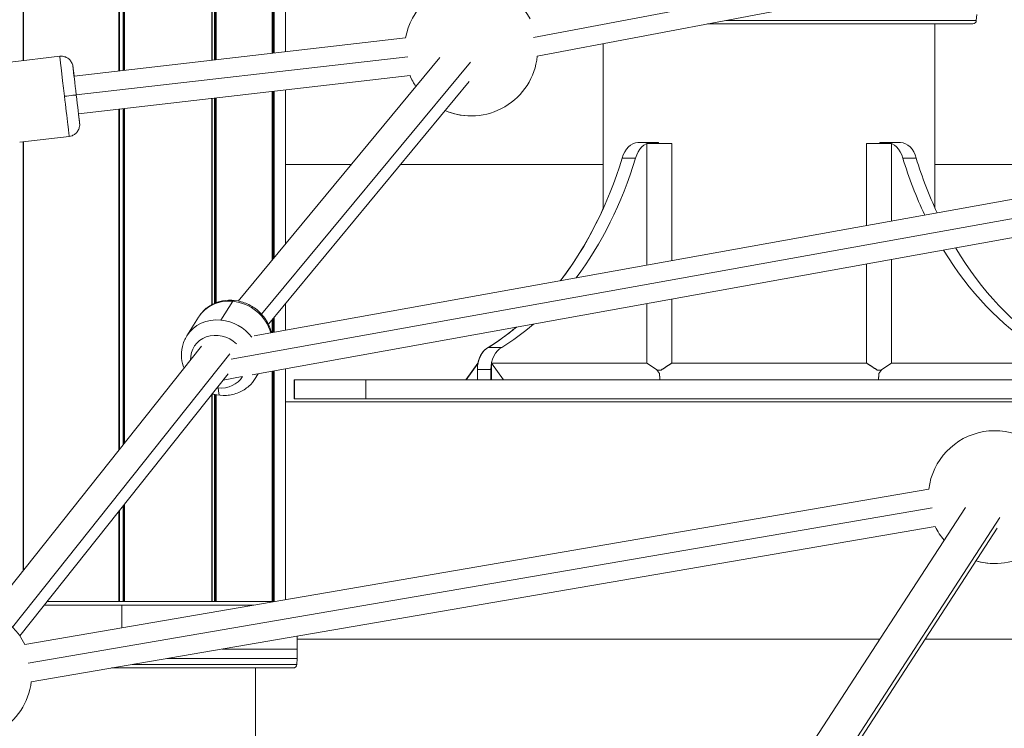
# Model space of a CAD drawing. Units: millimetres. Extents: x 7619 to 37604, y 3073 to 9668.
# Drawn here: x 21194 to 21609, y 6172 to 6470 of the extents above; entities that cross this region are included whole.
import ezdxf

# ---------------------------------------------------------------- set-up
doc = ezdxf.new("R2010")
doc.units = ezdxf.units.MM
doc.styles.get("Standard").update_dxf_attribs({"font": 'arial.ttf'})
doc.dimstyles.get("Standard").update_dxf_attribs({"dimtxt": 0.18, "dimasz": 0.18, "dimexe": 0.18, "dimexo": 0.0625, "dimgap": 0.09, "dimtad": 0, "dimtih": 1, "dimtoh": 1, "dimdec": 4, "dimzin": 0, "dimdsep": 46, "dimtxsty": 'Standard', "dimcen": 0.09, "dimadec": 0, "dimazin": 0, "dimtfac": 1, "dimtdec": 4, "dimtofl": 0, "dimtmove": 0, "dimatfit": 3, "dimfxl": 1, "dimtolj": 1, "dimtzin": 0, "dimarcsym": 0})

# ---------------------------------------------------------------- blocks, each defined once
blk = doc.blocks.new('*D6')
at = {"color": 0, "lineweight": -2, "transparency": 16777216}
for p, q in [((19791.59, 7847.91), (19752.35, 7847.91)), ((19752.53, 7667.91), (19752.53, 5165.79)), ((19791.59, 4985.79), (19752.35, 4985.79))]:
    blk.add_line(p, q, dxfattribs=at)
at = {"color": 0, "transparency": 16777216}
for points in [[(19722.53, 7667.91), (19782.53, 7667.91), (19752.53, 7847.91)], [(19722.53, 5165.79), (19782.53, 5165.79), (19752.53, 4985.79)]]:
    blk.add_solid(points, dxfattribs=at)
at = {"layer": 'Defpoints', "color": 0, "transparency": 16777216}
for p in [(23363.06, 7847.91, -4197.92), (19752.53, 4985.79), (23363.06, 4985.79, -4197.92)]:
    blk.add_point(p, dxfattribs=at)
at = {"color": 0, "lineweight": 13, "transparency": 16777216, "insert": (19574.88, 6416.85), "char_height": 250, "attachment_point": 5, "rotation": 90}
blk.add_mtext('\\A1;285', dxfattribs=at)
blk = doc.blocks.new('*D7')
at = {"color": 0, "lineweight": -2, "transparency": 16777216}
for p, q in [((19948.45, 7966.81), (19948.45, 8001.86)), ((20128.45, 8001.68), (26584.31, 8001.68)), ((26764.31, 7966.81), (26764.31, 8001.86))]:
    blk.add_line(p, q, dxfattribs=at)
at = {"color": 0, "transparency": 16777216}
for points in [[(20128.45, 8031.68), (20128.45, 7971.68), (19948.45, 8001.68)], [(26584.31, 8031.68), (26584.31, 7971.68), (26764.31, 8001.68)]]:
    blk.add_solid(points, dxfattribs=at)
at = {"layer": 'Defpoints', "color": 0, "transparency": 16777216}
for p in [(26764.31, 8001.68), (19948.45, 4993.79, -4197.92), (26764.31, 4993.79, -4197.92)]:
    blk.add_point(p, dxfattribs=at)
at = {"color": 0, "lineweight": 13, "transparency": 16777216, "insert": (23356.38, 8179.32), "char_height": 250, "attachment_point": 5}
blk.add_mtext('\\A1;680', dxfattribs=at)

msp = doc.modelspace()

# ---------------------------------------------------------------- linework, layer by layer
at = {"color": 0, "linetype": 'Continuous', "lineweight": 0, "extrusion": (0, 1, -2.22045e-16)}
for p, q in [((21195.91086, 6932.70382, -4197.91772), (21195.91086, 6453.18234, -4197.91772)), ((21196.04324, 6453.19793, -4197.91772), (21196.04324, 6932.70382, -4197.91772)), ((21236.2534, 6932.70382, -4197.91772), (21236.2534, 6448.82169, -4197.91772)), ((21236.4236, 6932.70382, -4197.91772), (21236.4236, 6448.84128, -4197.91772)), ((21236.53308, 6448.85388, -4197.91772), (21236.53308, 6932.70382, -4197.91772)), ((21238.11157, 6932.70382, -4197.91772), (21238.11157, 6449.03555, -4197.91772)), ((21238.34157, 6449.06202, -4197.91772), (21238.34157, 6932.70382, -4197.91772)), ((21238.39402, 6932.70382, -4197.91772), (21238.39402, 6449.06806, -4197.91772)), ((21238.62689, 6449.09486, -4197.91772), (21238.62689, 6932.70382, -4197.91772)), ((21275.41942, 6932.70382, -4197.91772), (21275.41942, 6453.32938, -4197.91772)), ((21275.49473, 6932.70382, -4197.91772), (21275.49473, 6453.33805, -4197.91772)), ((21276.50936, 6932.70382, -4197.91772), (21276.50936, 6453.45482, -4197.91772)), ((21276.79086, 6453.48722, -4197.91772), (21276.79086, 6932.70382, -4197.91772)), ((21276.99462, 6932.70382, -4197.91772), (21276.99462, 6453.51067, -4197.91772)), ((21277.27835, 6453.54333, -4197.91772), (21277.27835, 6932.70382, -4197.91772)), ((21300.79473, 6932.70382, -4197.91772), (21300.79473, 6456.24987, -4197.91772)), ((21300.80856, 6932.70382, -4197.91772), (21300.80856, 6456.25146, -4197.91772)), ((21300.82438, 6932.70382, -4197.91772), (21300.82438, 6456.25328, -4197.91772)), ((21301.08195, 6456.28292, -4197.91772), (21301.08195, 6932.70382, -4197.91772)), ((21301.38243, 6932.70382, -4197.91772), (21301.38243, 6456.31751, -4197.91772)), ((21301.641, 6456.34727, -4197.91772), (21301.641, 6932.70382, -4197.91772)), ((21306.50178, 6667.7991, -4197.91772), (21306.50178, 6456.9067, -4197.91772)), ((21410.96827, 6462.8593, -4197.91772), (21749.25509, 6527.12259, -4197.91772)), ((21750.77402, 6519.2576, -4197.91772), (21412.48732, 6454.99433, -4197.91772)), ((21597.41797, 6470.12136, -4197.91772), (21492.11716, 6470.12136, -4197.91772)), ((21597.41797, 6470.12136, -4197.91772), (21597.57942, 6472.62181, -4197.91772)), ((21595.91797, 6468.62136, -4197.91772), (21484.22104, 6468.62136, -4197.91772)), ((21580.01747, 6391.01281, -4197.91772), (21580.01747, 6468.62136, -4197.91772)), ((21357.06537, 6462.72615, -4197.91772), (21217.40958, 6446.65292, -4197.91772)), ((21440.31747, 6390.88782, -4197.91772), (21440.31747, 6460.28114, -4197.91772)), ((21211.36953, 6455.00359, -4197.91772), (21190.51377, 6452.54648, -4197.91772)), ((21218.3208, 6438.71316, -4197.91772), (21357.94489, 6454.78274, -4197.91772)), ((21371.49441, 6454.51673, -4197.91772), (21286.53029, 6351.86191, -4197.91772)), ((21296.40885, 6346.26068, -4197.91772), (21384.38135, 6452.55026, -4197.91772)), ((21217.40958, 6446.65295, -4197.91772), (21217.38823, 6446.65044, -4197.91772)), ((21358.89476, 6446.83108, -4197.91772), (21219.26032, 6430.76031, -4197.91772)), ((21383.82023, 6444.31505, -4197.91772), (21299.23087, 6342.11302, -4197.91772)), ((21306.50178, 6440.80108, -4197.91772), (21306.50178, 6375.99173, -4197.91772)), ((21275.41942, 6437.22376, -4197.91772), (21275.41942, 6350.31573, -4197.91772)), ((21275.49473, 6437.23243, -4197.91772), (21275.49473, 6350.35587, -4197.91772)), ((21276.50936, 6437.3492, -4197.91772), (21276.50936, 6350.84662, -4197.91772)), ((21276.79086, 6350.9671, -4197.91772), (21276.79086, 6437.3816, -4197.91772)), ((21276.99462, 6437.40505, -4197.91772), (21276.99462, 6351.05029, -4197.91772)), ((21277.27835, 6351.16063, -4197.91772), (21277.27835, 6437.43771, -4197.91772)), ((21300.79473, 6440.14425, -4197.91772), (21300.79473, 6369.09641, -4197.91772)), ((21300.80856, 6440.14584, -4197.91772), (21300.80856, 6369.11311, -4197.91772)), ((21300.82438, 6440.14766, -4197.91772), (21300.82438, 6369.13223, -4197.91772)), ((21301.08195, 6369.44343, -4197.91772), (21301.08195, 6440.1773, -4197.91772)), ((21301.38243, 6440.21189, -4197.91772), (21301.38243, 6369.80647, -4197.91772)), ((21301.641, 6370.11888, -4197.91772), (21301.641, 6440.24165, -4197.91772)), ((21236.2534, 6432.71607, -4197.91772), (21236.2534, 6288.97536, -4197.91772)), ((21236.4236, 6432.73566, -4197.91772), (21236.4236, 6289.18948, -4197.91772)), ((21236.53308, 6289.32722, -4197.91772), (21236.53308, 6432.74826, -4197.91772)), ((21238.11157, 6432.92993, -4197.91772), (21238.11157, 6291.31306, -4197.91772)), ((21238.34157, 6291.60241, -4197.91772), (21238.34157, 6432.9564, -4197.91772)), ((21238.39402, 6432.96244, -4197.91772), (21238.39402, 6291.6684, -4197.91772)), ((21238.62689, 6291.96136, -4197.91772), (21238.62689, 6432.98924, -4197.91772)), ((21215.34771, 6421.23713, -4197.91772), (21194.49195, 6418.78002, -4197.91772)), ((21195.91086, 6418.94718, -4197.91772), (21195.91086, 6238.22188, -4197.91772)), ((21196.04324, 6238.38843, -4197.91772), (21196.04324, 6418.96278, -4197.91772)), ((21460.58052, 6418.62136, -4197.91772), (21454.92119, 6418.62136, -4197.91772)), ((21469.21985, 6418.26504, -4197.91772), (21458.71057, 6418.26504, -4197.91772)), ((21458.71057, 6367.00062, -4197.91772), (21458.71057, 6418.26504, -4197.91772)), ((21460.58052, 6418.62136, -4197.91772), (21463.62736, 6418.62136, -4197.91772)), ((21463.62736, 6418.62136, -4197.91772), (21463.62736, 6418.26504, -4197.91772)), ((21469.21985, 6368.89634, -4197.91772), (21469.21985, 6418.26504, -4197.91772)), ((21551.16464, 6418.26504, -4197.91772), (21561.67442, 6418.26504, -4197.91772)), ((21551.16464, 6418.26504, -4197.91772), (21551.16464, 6383.67801, -4197.91772)), ((21556.75331, 6418.26504, -4197.91772), (21556.75331, 6418.62136, -4197.91772)), ((21556.75331, 6418.62136, -4197.91772), (21559.80282, 6418.62136, -4197.91772)), ((21565.4572, 6418.62136, -4197.91772), (21559.80282, 6418.62136, -4197.91772)), ((21561.67442, 6418.26504, -4197.91772), (21561.67442, 6385.57383, -4197.91772)), ((21453.9353, 6412.02793, -4197.91772), (21448.27597, 6412.02793, -4197.91772)), ((21572.10824, 6412.02793, -4197.91772), (21566.45387, 6412.02793, -4197.91772)), ((21334.09039, 6409.32468, -4197.91772), (21306.50178, 6409.32468, -4197.91772)), ((21440.31747, 6409.32468, -4197.91772), (21354.85981, 6409.32468, -4197.91772)), ((21663.8016, 6409.32468, -4197.91772), (21580.01747, 6409.32468, -4197.91772)), ((21662.60366, 6403.78002, -4197.91772), (21293.24976, 6337.15385, -4197.91772)), ((21283.55929, 6327.28595, -4197.91772), (21664.00937, 6395.91372, -4197.91772)), ((21665.44399, 6388.03415, -4197.91772), (21292.47762, 6320.75634, -4197.91772)), ((21551.16464, 6367.41978, -4197.91772), (21551.16464, 6325.69243, -4197.91772)), ((21561.67442, 6369.3156, -4197.91772), (21561.67442, 6325.69243, -4197.91772)), ((21284.21876, 6351.76286, -4197.91772), (21279.25876, 6343.8477, -4197.91772)), ((21306.50178, 6350.89784, -4197.91772), (21306.50178, 6339.54432, -4197.91772)), ((21458.71057, 6325.69243, -4197.91772), (21458.71057, 6350.74239, -4197.91772)), ((21469.21985, 6325.69243, -4197.91772), (21469.21985, 6352.63811, -4197.91772)), ((21264.87605, 6337.20359, -4197.91772), (21269.83605, 6345.11875, -4197.91772)), ((21300.79473, 6344.00251, -4197.91772), (21300.79473, 6338.51485, -4197.91772)), ((21300.80856, 6344.01921, -4197.91772), (21300.80856, 6338.51735, -4197.91772)), ((21300.82438, 6344.03833, -4197.91772), (21300.82438, 6338.5202, -4197.91772)), ((21301.08195, 6338.56666, -4197.91772), (21301.08195, 6344.34953, -4197.91772)), ((21301.38243, 6344.71257, -4197.91772), (21301.38243, 6338.62086, -4197.91772)), ((21301.641, 6338.66751, -4197.91772), (21301.641, 6345.02498, -4197.91772)), ((21271.08266, 6332.79278, -4197.91772), (21181.99861, 6220.7194, -4197.91772)), ((21191.45885, 6214.43948, -4197.91772), (21283.00871, 6329.61501, -4197.91772)), ((21397.60787, 6332.33401, -4197.91772), (21391.94854, 6332.33401, -4197.91772)), ((21382.46264, 6318.62136, -4197.91772), (21387.46045, 6325.69243, -4197.91772)), ((21382.56073, 6318.62136, -4197.91772), (21387.56292, 6325.69243, -4197.91772)), ((21387.46045, 6325.69243, -4197.91772), (21387.56292, 6325.69243, -4197.91772)), ((21393.22225, 6325.69243, -4197.91772), (21458.71057, 6325.69243, -4197.91772)), ((21398.22444, 6318.62136, -4197.91772), (21393.22225, 6325.69243, -4197.91772)), ((21393.22225, 6318.62136, -4197.91772), (21393.22225, 6325.69243, -4197.91772)), ((21462.77258, 6322.97525, -4197.91772), (21458.71057, 6325.69243, -4197.91772)), ((21469.21985, 6325.69243, -4197.91772), (21551.16464, 6325.69243, -4197.91772)), ((21561.67442, 6325.69243, -4197.91772), (21557.61221, 6322.97525, -4197.91772)), ((21561.67442, 6325.69243, -4197.91772), (21627.22011, 6325.69243, -4197.91772)), ((21282.294, 6321.18399, -4197.91772), (21194.52378, 6210.76349, -4197.91772)), ((21293.68666, 6319.14954, -4197.91772), (21294.97596, 6321.207, -4197.91772)), ((21300.79473, 6322.25662, -4197.91772), (21300.79473, 6225.21062, -4197.91772)), ((21300.80856, 6322.25912, -4197.91772), (21300.80856, 6225.21062, -4197.91772)), ((21300.82438, 6322.26197, -4197.91772), (21300.82438, 6225.21062, -4197.91772)), ((21301.08195, 6225.21062, -4197.91772), (21301.08195, 6322.30843, -4197.91772)), ((21301.38243, 6322.36264, -4197.91772), (21301.38243, 6225.21062, -4197.91772)), ((21301.641, 6225.21062, -4197.91772), (21301.641, 6322.40928, -4197.91772)), ((21306.50178, 6323.28609, -4197.91772), (21306.50178, 6226.02958, -4197.91772)), ((21392.94765, 6322.93213, -4197.91772), (21387.28832, 6322.93213, -4197.91772)), ((21387.28832, 6322.93213, -4197.91772), (21387.28832, 6318.62136, -4197.91772)), ((21392.94765, 6318.62136, -4197.91772), (21392.94765, 6322.93213, -4197.91772)), ((21463.96748, 6321.28614, -4197.91772), (21462.77258, 6322.97525, -4197.91772)), ((21464.5601, 6322.66492, -4197.91772), (21462.99211, 6322.66492, -4197.91772)), ((21555.8246, 6322.66492, -4197.91772), (21557.39287, 6322.66492, -4197.91772)), ((21556.41835, 6321.28614, -4197.91772), (21557.61221, 6322.97525, -4197.91772)), ((21288.21582, 6319.98757, -4197.91772), (21280.1926, 6318.54029, -4197.91772)), ((21310.24193, 6318.62136, -4197.91772), (21310.09304, 6318.62136, -4197.91772)), ((21310.09304, 6310.62136, -4197.91772), (21310.09304, 6318.62136, -4197.91772)), ((21310.09304, 6318.62136, -4197.91772), (21310.09304, 6318.62136, -4197.91772)), ((21310.09304, 6310.62136, -4197.91772), (21310.09304, 6318.62136, -4197.91772)), ((21310.24193, 6318.62136, -4197.91772), (21340.25507, 6318.62136, -4197.91772)), ((21310.24193, 6310.62136, -4197.91772), (21310.24193, 6318.62136, -4197.91772)), ((21340.25507, 6310.62136, -4197.91772), (21340.25507, 6318.62136, -4197.91772)), ((21627.70877, 6318.62136, -4197.91772), (21340.25507, 6318.62136, -4197.91772)), ((21275.41942, 6312.53534, -4197.91772), (21275.41942, 6225.21062, -4197.91772)), ((21275.49473, 6312.63008, -4197.91772), (21275.49473, 6225.21062, -4197.91772)), ((21276.50936, 6312.51046, -4197.91772), (21276.50936, 6225.21062, -4197.91772)), ((21276.79086, 6225.21062, -4197.91772), (21276.79086, 6312.4481, -4197.91772)), ((21276.99462, 6312.40593, -4197.91772), (21276.99462, 6225.21062, -4197.91772)), ((21277.27835, 6225.21062, -4197.91772), (21277.27835, 6312.35133, -4197.91772)), ((21621.68243, 6309.32468, -4197.91772), (21306.50178, 6309.32468, -4197.91772)), ((21310.24193, 6310.62136, -4197.91772), (21310.09304, 6310.62136, -4197.91772)), ((21310.09304, 6310.62136, -4197.91772), (21310.09304, 6310.62136, -4197.91772)), ((21310.24193, 6310.62136, -4197.91772), (21340.25507, 6310.62136, -4197.91772)), ((21622.52297, 6310.62136, -4197.91772), (21340.25507, 6310.62136, -4197.91772)), ((21577.41878, 6272.55871, -4197.91772), (21196.65538, 6207.16381, -4197.91772)), ((21198.00547, 6199.2868, -4197.91772), (21578.76887, 6264.68169, -4197.91772)), ((21236.2534, 6263.26199, -4197.91772), (21236.2534, 6225.21062, -4197.91772)), ((21236.4236, 6263.47611, -4197.91772), (21236.4236, 6225.21062, -4197.91772)), ((21236.53308, 6225.21062, -4197.91772), (21236.53308, 6263.61385, -4197.91772)), ((21238.11157, 6265.59969, -4197.91772), (21238.11157, 6225.21062, -4197.91772)), ((21238.34157, 6225.21062, -4197.91772), (21238.34157, 6265.88904, -4197.91772)), ((21238.39402, 6265.95503, -4197.91772), (21238.39402, 6225.21062, -4197.91772)), ((21238.62689, 6225.21062, -4197.91772), (21238.62689, 6266.24799, -4197.91772)), ((21592.86269, 6264.88693, -4197.91772), (21527.28357, 6163.9725, -4197.91772)), ((21539.66636, 6156.40321, -4197.91772), (21607.3661, 6260.58088, -4197.91772)), ((21580.12708, 6256.78959, -4197.91772), (21199.36368, 6191.39469, -4197.91772)), ((21606.27872, 6256.16854, -4197.91772), (21540.6996, 6155.25411, -4197.91772)), ((21301.73337, 6225.21062, -4197.91772), (21206.00741, 6225.21062, -4197.91772)), ((21237.45498, 6223.71062, -4197.91772), (21204.8151, 6223.71062, -4197.91772)), ((21292.99958, 6223.71062, -4197.91772), (21237.45498, 6223.71062, -4197.91772)), ((21237.46787, 6214.17322, -4197.91772), (21237.45498, 6223.71062, -4197.91772)), ((21311.3165, 6210.62223, -4197.91772), (21311.36372, 6205.21107, -4197.91772)), ((21556.75563, 6209.32468, -4197.91772), (21311.32782, 6209.32468, -4197.91772)), ((21909.74316, 6209.32468, -4197.91772), (21575.83729, 6209.32468, -4197.91772)), ((21279.80988, 6205.21107, -4197.91772), (21311.36372, 6205.21107, -4197.91772)), ((21311.36372, 6205.21107, -4197.91772), (21311.36372, 6201.21107, -4197.91772)), ((21256.51979, 6201.21107, -4197.91772), (21311.36372, 6201.21107, -4197.91772)), ((21311.20228, 6198.71062, -4197.91772), (21311.36372, 6201.21107, -4197.91772)), ((21309.70228, 6197.21062, -4197.91772), (21233.22706, 6197.21062, -4197.91772)), ((21311.20228, 6198.71062, -4197.91772), (21241.96085, 6198.71062, -4197.91772)), ((21293.80178, 6119.60206, -4197.91772), (21293.80178, 6197.21062, -4197.91772))]:
    msp.add_line(p, q, dxfattribs=at)
at = {"color": 0, "linetype": 'Continuous', "lineweight": 0, "extrusion": (0, -2.22045e-16, -1)}
for centre, radius, start, end in [((-21384.63496, 6457.84638, 4197.91772), 27.99812, 10.0355009, 152.6411674), ((-21595.91797, 6470.12136, 4197.91772), 1.5, 180, 270), ((-21384.63496, 6457.84638, 4197.91772), 27.99812, 185.8465614, 293.010777), ((-21384.63496, 6457.84638, 4197.91772), 27.99812, 326.216171, 336.8337288), ((-21605.21661, 6269.21577, 4197.91772), 27.99812, 6.8573953, 153.6520124), ((-21605.21661, 6269.21577, 4197.91772), 27.99812, 186.8574064, 286.4150795), ((-21605.21661, 6269.21577, 4197.91772), 27.99812, 319.6204735, 333.6520236), ((-21171.56585, 6194.73763, 4197.91772), 27.99812, 9.9518717, 153.6520124), ((-21309.70228, 6198.71062, 4197.91772), 1.5, 180, 270), ((-21171.56585, 6194.73763, 4197.91772), 27.99812, 186.8574064, 293.10907)]:
    msp.add_arc(centre, radius, start, end, dxfattribs=at)
at = {"color": 0, "linetype": 'Continuous', "lineweight": 0}
for centre, major_axis, ratio, start_param, end_param in [((21213.35862, 6438.12036, -4197.91772), (-1.98909, 16.88323), 0.000317286, 0, 1.569746723), ((21384.63496, 6457.84638, -4197.91772), (-25.66837, -11.18166), 0.999999399, 0, 0.178807521), ((21213.35336, 6438.13242, -4197.91772), (4.96566, 0.58503), 0.001049603, 0.000317286, 1.571113613), ((21213.35862, 6438.12036, -4197.91772), (1.98909, -16.88323), 0.000317286, -1.57184593, 0), ((21384.63496, 6457.84638, -4197.91772), (25.66837, 11.18166), 0.999999399, -2.383241392, -1.98037002), ((21454.92119, 6408.62136, -4197.91772), (0, 10), 0.70679706, 0, 1.223181104), ((21565.4572, 6408.62136, -4197.91772), (0, 10), 0.707416367, -1.223181104, 0), ((21353.93421, 6473.81888, -4197.91772), (0, 154.38941), 0.70679706, -2.384319459, -1.982561861), ((21666.54258, 6473.81888, -4197.91772), (0, -154.38941), 0.707416367, -1.159030793, -0.982212757), ((21348.13798, 6473.81888, -4197.91772), (0, 154.38941), 0.707416367, -2.395675953, -2.136897544), ((21666.54258, 6473.81888, -4197.91772), (0, -154.38941), 0.707416367, -0.861634708, -0.411765534), ((21284.22541, 6347.1537, -4197.91772), (0.46293, 4.97852), 0.218228682, 0, 0.408421535), ((21279.28136, 6328.17657, -4197.91772), (-14.40531, 9.02702), 0.895628975, -1.057995276, 0), ((21279.28136, 6328.17657, -4197.91772), (-14.40531, 9.02702), 0.895628975, -1.967658468, -1.057995276), ((21353.93421, 6473.81888, -4197.91772), (0, 154.38941), 0.70679706, -2.72982712, -2.592646725), ((21348.13798, 6473.81888, -4197.91772), (0, 154.38941), 0.707416367, -2.72982712, -2.609212296), ((21394.35629, 6322.93213, -4197.91772), (0, 10), 0.70679706, 0.347615223, 1.570796327), ((21279.28136, 6328.17657, -4197.91772), (14.40531, -9.02702), 0.895628975, 0.000000001, 0.148793613), ((21279.29731, 6317.11459, -4197.91772), (-0.46293, -4.97852), 0.218228682, -1.162374792, 0), ((21605.21661, 6269.21577, -4197.91772), (-25.66837, -11.18166), 0.999999399, 0.049027271, 0.293924211), ((21605.21661, 6269.21577, -4197.91772), (25.66837, 11.18166), 0.999999399, -2.268124738, -1.980370021)]:
    msp.add_ellipse(centre, major_axis=major_axis, ratio=ratio, start_param=start_param, end_param=end_param, dxfattribs=at)
at = {"color": 0, "linetype": 'Continuous', "lineweight": 0, "extrusion": (0, -2.22045e-16, -1)}
for centre, major_axis, ratio, start_param, end_param in [((21218.32427, 6438.70539, -4197.91772), (-1.40406, 11.91758), 0.000317286, -1.569746723, 0.841068671), ((21284.24136, 6336.09172, -4197.91772), (14.40531, -9.02702), 0.895628975, -2.083597378, -0.758781061), ((21394.25978, 6322.93213, -4197.91772), (0, 10), 0.707416367, -1.29113527, -0.347615223), ((21400.01563, 6322.93213, -4197.91772), (0, 10), 0.70679706, -1.570796327, -0.347615223), ((21278.10041, 6326.292, -4197.91772), (10.16845, -6.37202), 0.895628975, -0.009514855, 1.057995276)]:
    msp.add_ellipse(centre, major_axis=major_axis, ratio=ratio, start_param=start_param, end_param=end_param, dxfattribs=at)
at = {"color": 0, "linetype": 'Continuous', "lineweight": 0, "extrusion": (-1.2326e-32, -2.22045e-16, -1)}
msp.add_ellipse((21218.32427, 6438.70539, -4197.91772), major_axis=(-0.9147, 7.94754), ratio=0.004341328, start_param=-0.588646459, end_param=0, dxfattribs=at)
at = {"color": 0, "linetype": 'Continuous', "lineweight": 0, "extrusion": (6.16298e-33, -2.22045e-16, -1)}
msp.add_ellipse((21218.32427, 6438.70539, -4197.91772), major_axis=(1.40406, -11.91758), ratio=0.000317286, start_param=-0.841064591, end_param=1.57184593, dxfattribs=at)
at = {"color": 0, "linetype": 'Continuous', "lineweight": 0, "extrusion": (6.56859e-47, -2.22045e-16, -1)}
msp.add_ellipse((21460.58052, 6408.62136, -4197.91772), major_axis=(0, 10), ratio=0.70679706, start_param=-1.223181104, end_param=0, dxfattribs=at)
at = {"color": 0, "linetype": 'Continuous', "lineweight": 0, "extrusion": (-1.33638e-51, -2.22045e-16, -1)}
msp.add_ellipse((21559.80282, 6408.62136, -4197.91772), major_axis=(0, 10), ratio=0.707416367, start_param=0, end_param=1.223181104, dxfattribs=at)
at = {"color": 0, "linetype": 'Continuous', "lineweight": 0, "extrusion": (1.09476e-47, -2.22045e-16, -1)}
msp.add_ellipse((21348.27488, 6473.81888, -4197.91772), major_axis=(0, -154.38941), ratio=0.70679706, start_param=-1.159030793, end_param=-0.746060501, dxfattribs=at)
at = {"color": 0, "linetype": 'Continuous', "lineweight": 0, "extrusion": (2.8026e-45, -2.22045e-16, -1)}
msp.add_ellipse((21672.19696, 6473.81888, -4197.91772), major_axis=(0, 154.38941), ratio=0.707416367, start_param=-2.152073521, end_param=-1.982561861, dxfattribs=at)
at = {"color": 0, "linetype": 'Continuous', "lineweight": 0, "extrusion": (-1.4013e-44, -2.22045e-16, -1)}
msp.add_ellipse((21672.19696, 6473.81888, -4197.91772), major_axis=(0, 154.38941), ratio=0.707416367, start_param=-2.72982712, end_param=-2.272131921, dxfattribs=at)
at = {"color": 0, "linetype": 'Continuous', "lineweight": 0, "extrusion": (4.93038e-32, -2.22045e-16, -1)}
msp.add_ellipse((21284.24136, 6336.09172, -4197.91772), major_axis=(-14.40531, 9.02702), ratio=0.895628975, start_param=0, end_param=1.057995276, dxfattribs=at)
at = {"color": 0, "linetype": 'Continuous', "lineweight": 0, "extrusion": (1.2326e-32, -2.22045e-16, -1)}
msp.add_ellipse((21278.10041, 6326.292, -4197.91772), major_axis=(-10.16845, 6.37202), ratio=0.895628975, start_param=-0.550109415, end_param=1.78238426, dxfattribs=at)
at = {"color": 0, "linetype": 'Continuous', "lineweight": 0, "extrusion": (5.47382e-47, -2.22045e-16, -1)}
msp.add_ellipse((21348.27488, 6473.81888, -4197.91772), major_axis=(0, -154.38941), ratio=0.70679706, start_param=-0.532639856, end_param=-0.411765534, dxfattribs=at)
at = {"color": 0, "linetype": 'Continuous', "lineweight": 0, "extrusion": (2.46519e-32, -2.22045e-16, -1)}
msp.add_ellipse((21278.10041, 6326.292, -4197.91772), major_axis=(-10.16845, 6.37202), ratio=0.895628974, start_param=-2.083597373, end_param=-2.03993344, dxfattribs=at)
at = {"color": 0, "linetype": 'Continuous', "lineweight": 0}
for points, knots in [([(21211.36953, 6455.00359, -4197.91772), (21211.9063, 6455.06683, -4197.91772), (21212.46051, 6455.04155, -4197.91772), (21213.50853, 6454.81986, -4197.91772), (21214.01629, 6454.62388, -4197.91772), (21214.93335, 6454.08872, -4197.91772), (21215.35401, 6453.74277, -4197.91772), (21216.05638, 6452.94603, -4197.91772), (21216.34685, 6452.48533, -4197.91772), (21216.65786, 6451.75493, -4197.91772), (21216.74198, 6451.50406, -4197.91772), (21216.83596, 6451.12771, -4197.91772), (21216.86213, 6451.00253, -4197.91772), (21216.88833, 6450.84984, -4197.91772), (21216.89368, 6450.81643, -4197.91772), (21216.90015, 6450.7738, -4197.91772), (21216.90204, 6450.76093, -4197.91772), (21216.9062, 6450.73202, -4197.91772), (21216.90808, 6450.71838, -4197.91772), (21216.91089, 6450.69765, -4197.91772), (21216.9119, 6450.69003, -4197.91772), (21216.91439, 6450.67097, -4197.91772), (21216.91539, 6450.66308, -4197.91772), (21216.91879, 6450.63615, -4197.91772), (21216.92029, 6450.62391, -4197.91772), (21216.92775, 6450.56274, -4197.91772), (21216.9353, 6450.49983, -4197.91772), (21216.97253, 6450.18813, -4197.91772), (21217.01765, 6449.80813, -4197.91772), (21217.13562, 6448.81206, -4197.91772), (21217.20655, 6448.2124, -4197.91772), (21217.32092, 6447.24449, -4197.91772), (21217.35518, 6446.95446, -4197.91772), (21217.39108, 6446.65051, -4197.91772)], [0, 0, 0, 0, 1.621458363, 1.621458363, 3.213626275, 3.213626275, 4.806845379, 4.806845379, 6.40001982, 6.40001982, 7.188523323, 7.188523323, 7.565039649, 7.565039649, 7.67049382, 7.67049382, 7.721485231, 7.721485231, 7.802760748, 7.802760748, 7.883082659, 7.883082659, 8.044919959, 8.044919959, 8.51205407, 8.51205407, 9.914346922, 9.914346922, 13.327202805, 13.327202805, 16.441676397, 16.441676397, 17.66829351, 17.66829351, 17.66829351, 17.66829351]), ([(21219.26314, 6430.76064, -4197.91772), (21219.35078, 6430.01492, -4197.91772), (21219.42902, 6429.34873, -4197.91772), (21219.56118, 6428.2224, -4197.91772), (21219.61546, 6427.75913, -4197.91772), (21219.69349, 6427.09146, -4197.91772), (21219.71639, 6426.89491, -4197.91772), (21219.72915, 6426.78228, -4197.91772), (21219.73041, 6426.7712, -4197.91772), (21219.73308, 6426.74675, -4197.91772), (21219.73391, 6426.73911, -4197.91772), (21219.7361, 6426.71814, -4197.91772), (21219.73731, 6426.70656, -4197.91772), (21219.74019, 6426.67697, -4197.91772), (21219.7415, 6426.66306, -4197.91772), (21219.74474, 6426.62668, -4197.91772), (21219.74674, 6426.60271, -4197.91772), (21219.75046, 6426.55321, -4197.91772), (21219.75222, 6426.52732, -4197.91772), (21219.75659, 6426.45421, -4197.91772), (21219.75879, 6426.40611, -4197.91772), (21219.764, 6426.23809, -4197.91772), (21219.76341, 6426.11717, -4197.91772), (21219.74429, 6425.65377, -4197.91772), (21219.69435, 6425.31028, -4197.91772), (21219.48091, 6424.46594, -4197.91772), (21219.26705, 6423.96918, -4197.91772), (21218.69982, 6423.07532, -4197.91772), (21218.33843, 6422.6678, -4197.91772), (21217.51607, 6421.99555, -4197.91772), (21217.04488, 6421.72243, -4197.91772), (21216.16374, 6421.38542, -4197.91772), (21215.75721, 6421.28537, -4197.91772), (21215.34771, 6421.23713, -4197.91772)], [35.131389988, 35.131389988, 35.131389988, 35.131389988, 38.151366648, 38.151366648, 41.253346555, 41.253346555, 44.357734328, 44.357734328, 44.762698966, 44.762698966, 44.914689825, 44.914689825, 45.029202579, 45.029202579, 45.097005817, 45.097005817, 45.178407493, 45.178407493, 45.258804084, 45.258804084, 45.403835555, 45.403835555, 45.765756567, 45.765756567, 46.795872254, 46.795872254, 48.378501725, 48.378501725, 49.971827548, 49.971827548, 51.565000671, 51.565000671, 52.801991789, 52.801991789, 52.801991789, 52.801991789]), ([(21269.83605, 6345.11875, -4197.91772), (21270.70759, 6346.50954, -4197.91772), (21271.81565, 6347.751, -4197.91772), (21274.39195, 6349.82073, -4197.91772), (21275.86324, 6350.64291, -4197.91772), (21279.0409, 6351.80736, -4197.91772), (21280.75252, 6352.1338, -4197.91772), (21284.25803, 6352.25977, -4197.91772), (21286.05273, 6352.04169, -4197.91772), (21289.54153, 6351.07607, -4197.91772), (21291.23272, 6350.3172, -4197.91772), (21294.32793, 6348.32963, -4197.91772), (21295.72995, 6347.09765, -4197.91772), (21298.08378, 6344.28356, -4197.91772), (21299.03889, 6342.70397, -4197.91772), (21300.05154, 6340.18772, -4197.91772), (21300.31861, 6339.33375, -4197.91772), (21300.51384, 6338.46418, -4197.91772)], [3.654393704, 3.654393704, 3.654393704, 3.654393704, 3.955916031, 3.955916031, 4.261592149, 4.261592149, 4.577327246, 4.577327246, 4.903827655, 4.903827655, 5.237531264, 5.237531264, 5.573519268, 5.573519268, 5.906816892, 5.906816892, 6.070323482, 6.070323482, 6.070323482, 6.070323482]), ([(21264.87605, 6337.20359, -4197.91772), (21264.00451, 6335.81279, -4197.91772), (21263.37051, 6334.27426, -4197.91772), (21262.6314, 6331.05327, -4197.91772), (21262.53311, 6329.37071, -4197.91772), (21262.84339, 6326.27761, -4197.91772), (21263.18532, 6324.86055, -4197.91772), (21263.7035, 6323.50933, -4197.91772)], [2.6287916028, 2.6287916028, 2.6287916028, 2.6287916028, 2.9303139292, 2.9303139292, 3.2359900471, 3.2359900471, 3.5011069491, 3.5011069491, 3.5011069491, 3.5011069491]), ([(21275.58854, 6312.7481, -4197.91772), (21275.78266, 6312.69249, -4197.91772), (21275.97768, 6312.64015, -4197.91772), (21277.94578, 6312.14737, -4197.91772), (21279.78377, 6311.97667, -4197.91772), (21283.37203, 6312.22329, -4197.91772), (21285.12328, 6312.62781, -4197.91772), (21288.33597, 6313.97264, -4197.91772), (21289.80422, 6314.89464, -4197.91772), (21292.08259, 6316.94922, -4197.91772), (21292.9654, 6317.99855, -4197.91772), (21293.68666, 6319.14954, -4197.91772)], [4.511093241, 4.511093241, 4.511093241, 4.511093241, 4.547917167, 4.547917167, 4.881214791, 4.881214791, 5.206700047, 5.206700047, 5.520850588, 5.520850588, 5.770384256, 5.770384256, 5.770384256, 5.770384256])]:
    msp.add_open_spline(points, degree=3, knots=knots, dxfattribs=at)
for points, degree in [([(21217.49659, 6445.7569, -4197.91772), (21217.49659, 6445.7569, -4197.91772), (21217.4966, 6445.7569, -4197.91772), (21217.4966, 6445.7569, -4197.91772)], 3), ([(21463.96748, 6321.28614, -4197.91772), (21464.06792, 6319.97456, -4197.91772), (21464.1978, 6318.62136, -4197.91772)], 2), ([(21556.19113, 6318.62136, -4197.91772), (21556.31945, 6319.97456, -4197.91772), (21556.41835, 6321.28614, -4197.91772)], 2)]:
    msp.add_open_spline(points, degree=degree, dxfattribs=at)
for points in [[(21469.21985, 6325.69243, -4197.91772), (21466.9394, 6324.25497, -4197.91772), (21464.5601, 6322.66492, -4197.91772)], [(21555.8246, 6322.66492, -4197.91772), (21553.4452, 6324.25497, -4197.91772), (21551.16464, 6325.69243, -4197.91772)]]:
    msp.add_rational_spline(points, [1, 1.0005349499, 1], degree=2, dxfattribs=at)

# ---------------------------------------------------------------- dimensions: what is measured, and where the dimension line sits
at = {"lineweight": 13}
dim = msp.add_linear_dim(base=(26764.30522, 8001.67897), p1=(19948.45341, 4993.78746, -4197.91772), p2=(26764.30522, 4993.78746, -4197.91772), text='680', dimstyle='Standard', override={"dimtxt": 250, "dimasz": 180, "dimgap": 50, "dimtad": 3, "dimtih": 0, "dimfxl": 60, "dimfxlon": 1}, dxfattribs=at)
dim.commit()
dim.dimension.update_dxf_attribs({"geometry": '*D7', "text_midpoint": (23356.37932, 8179.32221)})
dim = msp.add_linear_dim(base=(19752.52716, 4985.78746), p1=(23363.05625, 7847.91032, -4197.91772), p2=(23363.05625, 4985.78746, -4197.91772), angle=90, text='285', dimstyle='Standard', override={"dimtxt": 250, "dimasz": 180, "dimgap": 50, "dimtad": 3, "dimtih": 0, "dimfxl": 60, "dimfxlon": 1}, dxfattribs=at)
dim.commit()
dim.dimension.update_dxf_attribs({"geometry": '*D6', "text_midpoint": (19574.88391, 6416.84889)})

doc.saveas('drawing.dxf')
